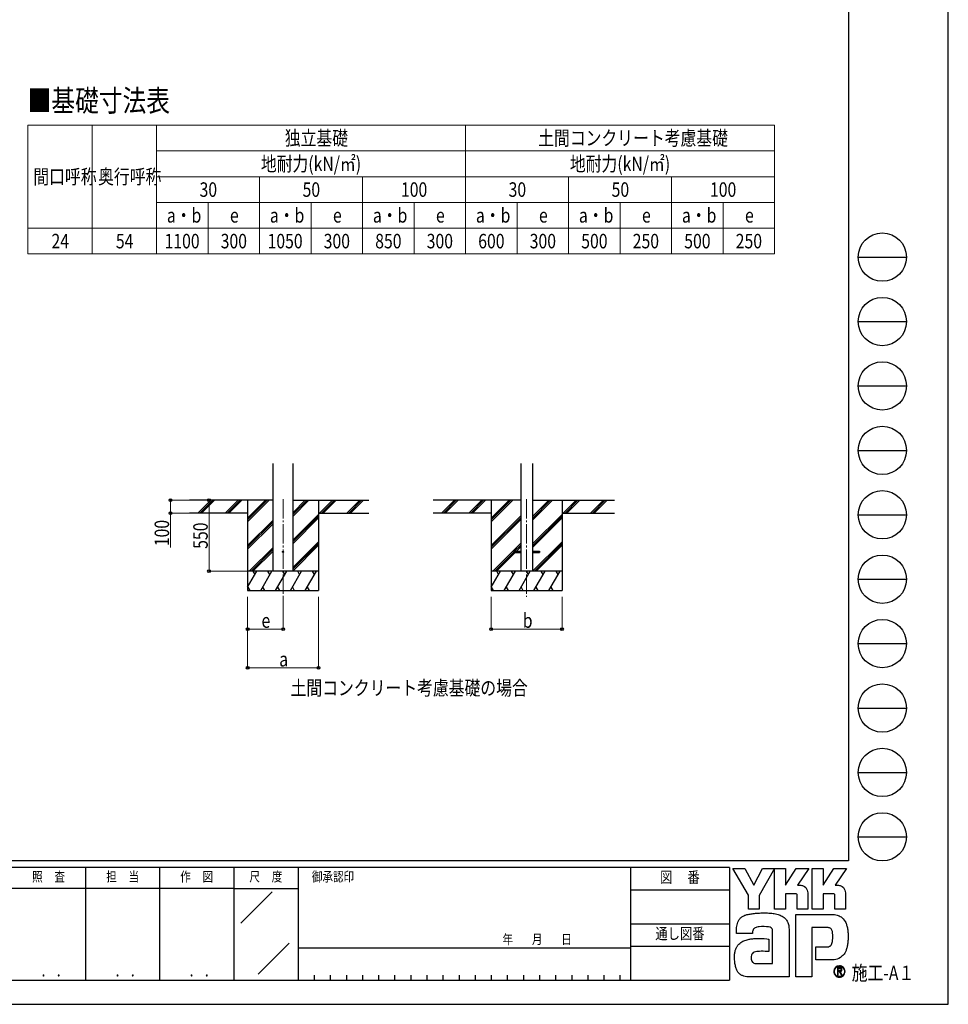
# Model space of a CAD drawing. Units: millimetres. Extents: x 0 to 21025, y 0 to 14850.
# Drawn here: x 13813 to 21025, y 0 to 7643 of the extents above; entities that cross this region are included whole.
import ezdxf
from ezdxf.enums import TextEntityAlignment as Align

# ---------------------------------------------------------------- set-up
doc = ezdxf.new("R2010")
doc.units = ezdxf.units.MM
doc.linetypes.add('YCENTER_1', pattern=[13, 10, -1, 1, -1])
for name, color, linetype, lineweight in [('TABLE1', 255, 'Continuous', 13), ('USER1', 3, 'Continuous', 13), ('YKK_12', 2, 'Continuous', 13), ('YKK_13', 4, 'Continuous', 30), ('YKK_A1', 4, 'Continuous', 30), ('YKK_D', 6, 'Continuous', 13), ('YKK_ZWAK', 7, 'Continuous', 30)]:
    doc.layers.add(name, color=color, linetype=linetype, lineweight=lineweight)
doc.styles.add('text-b', font='extslim2.shx', dxfattribs={"width": 0.8, "bigfont": 'extfont2.shx'})

msp = doc.modelspace()

# ---------------------------------------------------------------- linework, layer by layer
at = {"layer": 'TABLE1'}
for p, q in [((13876, 6824.5), (19676, 6824.5)), ((13876, 6824.5), (13876, 5824.5)), ((14376, 6824.5), (14376, 5824.5)), ((14876, 6824.5), (14876, 5824.5)), ((17276, 6824.5), (17276, 5824.5)), ((19676, 6824.5), (19676, 6224.5)), ((14876, 6624.5), (19676, 6624.5)), ((14876, 6424.5), (19676, 6424.5)), ((15676, 6424.5), (15676, 5824.5)), ((16476, 6424.5), (16476, 5824.5)), ((18076, 6424.5), (18076, 5824.5)), ((18876, 6424.5), (18876, 5824.5)), ((14876, 6224.5), (19676, 6224.5)), ((15276, 6224.5), (15276, 5824.5)), ((16076, 6224.5), (16076, 5824.5)), ((16876, 6224.5), (16876, 5824.5)), ((17676, 6224.5), (17676, 5824.5)), ((18476, 6224.5), (18476, 5824.5)), ((19276, 6224.5), (19276, 5824.5)), ((19676, 6224.5), (19676, 5824.5)), ((13876, 6024.5), (19676, 6024.5)), ((13876, 5824.5), (19676, 5824.5))]:
    msp.add_line(p, q, dxfattribs=at)
at = {"layer": 'YKK_12', "linetype": 'YCENTER_1', "ltscale": 15}
for p, q in [((15858.5, 3921.7), (15858.5, 3162.5)), ((17750, 3921.7), (17750, 3162.5))]:
    msp.add_line(p, q, dxfattribs=at)
at = {"layer": 'YKK_13', "ltscale": 20}
for p, q in [((17650, 3517), (17650, 3508)), ((17650, 3517), (17704.8, 3517)), ((17795.2, 3517), (17850, 3517)), ((17850, 3517), (17850, 3508)), ((17650, 3508), (17704.8, 3508)), ((17795.2, 3508), (17850, 3508))]:
    msp.add_line(p, q, dxfattribs=at)
msp.add_circle((15858.5, 3512.5), 5, dxfattribs=at)
at = {"layer": 'YKK_A1', "ltscale": 20}
for p, q in [((15780.7, 3362.5), (15780.7, 4197.9)), ((15936.2, 3362.5), (15936.2, 4197.9)), ((17704.8, 4197.9), (17704.8, 3362.5)), ((17795.2, 4197.9), (17795.2, 3362.5))]:
    msp.add_line(p, q, dxfattribs=at)
at = {"layer": 'YKK_A1'}
for p, q in [((15780.7, 3912.5), (15132.5, 3912.5)), ((15199.2, 3813.9), (15297.8, 3912.5)), ((15212, 3812.5), (15312, 3912.5)), ((15226.1, 3812.5), (15326.1, 3912.5)), ((15411.3, 3813.9), (15509.9, 3912.5)), ((15424.1, 3812.5), (15524.1, 3912.5)), ((15438.2, 3812.5), (15538.2, 3912.5)), ((15583.5, 3912.5), (15583.5, 3212.5)), ((15583.5, 3745.6), (15750.4, 3912.5)), ((15583.5, 3759.8), (15736.2, 3912.5)), ((15583.5, 3773.9), (15722.1, 3912.5)), ((15936.2, 3790), (16058.7, 3912.5)), ((15936.2, 3804.1), (16044.6, 3912.5)), ((15936.2, 3818.3), (16030.4, 3912.5)), ((15936.2, 3912.5), (16524.1, 3912.5)), ((16133.5, 3912.5), (16133.5, 3212.5)), ((16142.6, 3812.5), (16242.6, 3912.5)), ((16156.7, 3812.5), (16256.7, 3912.5)), ((16170.9, 3812.5), (16270.9, 3912.5)), ((16354.7, 3812.5), (16454.7, 3912.5)), ((16368.9, 3812.5), (16468.9, 3912.5)), ((16383, 3812.5), (16483, 3912.5)), ((17704.8, 3912.5), (17024.1, 3912.5)), ((17090.8, 3813.9), (17189.4, 3912.5)), ((17103.5, 3812.5), (17203.5, 3912.5)), ((17117.7, 3812.5), (17217.7, 3912.5)), ((17302.9, 3813.9), (17401.5, 3912.5)), ((17315.7, 3812.5), (17415.7, 3912.5)), ((17329.8, 3812.5), (17429.8, 3912.5)), ((17475, 3912.5), (17475, 3212.5)), ((17475, 3745.6), (17641.9, 3912.5)), ((17475, 3759.8), (17627.8, 3912.5)), ((17475, 3773.9), (17613.6, 3912.5)), ((17795.2, 3757.5), (17950.3, 3912.5)), ((17795.2, 3771.6), (17936.2, 3912.5)), ((17795.2, 3785.7), (17922, 3912.5)), ((17795.2, 3912.5), (18433.3, 3912.5)), ((18025, 3912.5), (18025, 3212.5)), ((18034.1, 3812.5), (18134.1, 3912.5)), ((18048.3, 3812.5), (18148.3, 3912.5)), ((18062.4, 3812.5), (18162.4, 3912.5)), ((18246.3, 3812.5), (18346.3, 3912.5)), ((18260.4, 3812.5), (18360.4, 3912.5)), ((18274.6, 3812.5), (18374.6, 3912.5)), ((15583.5, 3812.5), (15132.5, 3812.5)), ((15583.5, 3561.8), (15780.7, 3759)), ((15936.2, 3606.2), (16133.5, 3803.4)), ((15936.2, 3592), (16133.5, 3789.3)), ((15936.2, 3577.9), (16133.5, 3775.1)), ((16133.5, 3812.5), (16524.1, 3812.5)), ((17475, 3812.5), (17024.1, 3812.5)), ((17475, 3561.8), (17704.8, 3791.6)), ((17475, 3547.6), (17704.8, 3777.4)), ((17475, 3533.5), (17704.8, 3763.3)), ((17795.2, 3573.6), (18025, 3803.4)), ((17795.2, 3559.5), (18025, 3789.3)), ((17795.2, 3545.3), (18025, 3775.1)), ((18025, 3812.5), (18433.3, 3812.5)), ((15583.5, 3547.6), (15780.7, 3744.9)), ((15583.5, 3533.5), (15780.7, 3730.7)), ((15596.3, 3362.5), (15780.7, 3546.9)), ((15610.5, 3362.5), (15780.7, 3532.7)), ((15624.6, 3362.5), (15780.7, 3518.6)), ((15936.2, 3394), (16133.5, 3591.3)), ((15936.2, 3379.9), (16133.5, 3577.1)), ((15936.2, 3365.7), (16133.5, 3563)), ((17487.9, 3362.5), (17704.8, 3579.4)), ((17656.6, 3517), (17704.8, 3565.3)), ((17670.7, 3517), (17704.8, 3551.2)), ((17796.3, 3362.5), (18025, 3591.3)), ((17810.4, 3362.5), (18025, 3577.1)), ((17824.6, 3362.5), (18025, 3563)), ((17502, 3362.5), (17650, 3510.5)), ((17516.2, 3362.5), (17661.7, 3508)), ((15583.5, 3237.1), (15655.9, 3362.5)), ((15684.8, 3212.5), (15771.4, 3362.5)), ((15800.2, 3212.5), (15886.8, 3362.5)), ((15915.7, 3212.5), (16002.3, 3362.5)), ((16031.2, 3212.5), (16117.8, 3362.5)), ((17475, 3237.1), (17547.5, 3362.5)), ((17576.3, 3212.5), (17662.9, 3362.5)), ((17691.8, 3212.5), (17778.4, 3362.5)), ((17807.3, 3212.5), (17893.9, 3362.5)), ((17922.8, 3212.5), (18009.4, 3362.5)), ((15583.5, 3212.5), (16133.5, 3212.5)), ((15584.3, 3238.5), (15599.3, 3212.5)), ((15699.8, 3238.5), (15714.8, 3212.5)), ((15815.2, 3238.5), (15830.2, 3212.5)), ((15930.7, 3238.5), (15945.7, 3212.5)), ((16046.2, 3238.5), (16061.2, 3212.5)), ((17475, 3212.5), (18025, 3212.5)), ((17475.9, 3238.5), (17490.9, 3212.5)), ((17591.3, 3238.5), (17606.3, 3212.5)), ((17706.8, 3238.5), (17721.8, 3212.5)), ((17822.3, 3238.5), (17837.3, 3212.5)), ((17937.8, 3238.5), (17952.8, 3212.5))]:
    msp.add_line(p, q, dxfattribs=at)
at = {"layer": 'YKK_A1', "ltscale": 0.5}
for p, q in [((16133.5, 3362.5), (15583.5, 3362.5)), ((15640.9, 3336.5), (15625.9, 3362.5)), ((15756.4, 3336.5), (15741.4, 3362.5)), ((15871.8, 3336.5), (15856.8, 3362.5)), ((15987.3, 3336.5), (15972.3, 3362.5)), ((16102.8, 3336.5), (16087.8, 3362.5)), ((18025, 3362.5), (17475, 3362.5)), ((17532.5, 3336.5), (17517.5, 3362.5)), ((17647.9, 3336.5), (17632.9, 3362.5)), ((17763.4, 3336.5), (17748.4, 3362.5)), ((17878.9, 3336.5), (17863.9, 3362.5)), ((17994.4, 3336.5), (17979.4, 3362.5))]:
    msp.add_line(p, q, dxfattribs=at)
at = {"layer": 'YKK_D'}
for p, q in [((15131.5, 3912.5), (14982.5, 3912.5)), ((14983.5, 3912.5), (14983.5, 3812.5)), ((15283.5, 3912.5), (15283.5, 3362.5)), ((15131.5, 3812.5), (14982.5, 3812.5)), ((14983.5, 3812.5), (14983.5, 3546)), ((15582.5, 3362.5), (15282.5, 3362.5)), ((15583.5, 3162.5), (15583.5, 2611.5)), ((15583.5, 3162.5), (15583.5, 2911.5)), ((15858.5, 3161.5), (15858.5, 2911.5)), ((16133.5, 3162.5), (16133.5, 2611.5)), ((17475, 3162.5), (17475, 2911.5)), ((18025, 3162.5), (18025, 2911.5)), ((15858.5, 2912.5), (15583.5, 2912.5)), ((17475, 2912.5), (18025, 2912.5)), ((15583.5, 2612.5), (16133.5, 2612.5))]:
    msp.add_line(p, q, dxfattribs=at)
at = {"layer": 'YKK_D', "linetype": 'ByBlock', "lineweight": -2}
for centre in [(14983.5, 3912.5), (15283.5, 3912.5), (14983.5, 3812.5), (15283.5, 3362.5), (15583.5, 2912.5), (15858.5, 2912.5), (17475, 2912.5), (18025, 2912.5), (15583.5, 2612.5), (16133.5, 2612.5)]:
    msp.add_circle(centre, 10.6, dxfattribs=at)
at = {"layer": 'YKK_ZWAK'}
for p, q in [((21025, 0), (21025, 14850)), ((20250, 14362.5), (20250, 1112.5)), ((20325, 5800), (20700, 5800)), ((20325, 5300), (20700, 5300)), ((20325, 4800), (20700, 4800)), ((20325, 4300), (20700, 4300)), ((20325, 3800), (20700, 3800)), ((20325, 3300), (20700, 3300)), ((20325, 2800), (20700, 2800)), ((20325, 2300), (20700, 2300)), ((20325, 1800), (20700, 1800)), ((20325, 1300), (20700, 1300)), ((20250, 1112.5), (750, 1112.5)), ((15475, 1062.5), (13750, 1062.5)), ((14325, 1062.5), (14325, 187.5)), ((14900, 1062.5), (14900, 187.5)), ((15475, 1062.5), (15475, 187.5)), ((15975, 1062.5), (15475, 1062.5)), ((18556.3, 1062.5), (15975, 1062.5)), ((15975, 1062.5), (15975, 187.5)), ((18556.3, 1062.5), (18556.3, 187.5)), ((19325, 1062.5), (18556.3, 1062.5)), ((19325, 1062.5), (19325, 187.5)), ((15475, 900), (13750, 900)), ((15475, 900), (15975, 900)), ((15530.3, 629.3), (15775.1, 874.1)), ((18556.3, 887.5), (19325, 887.5)), ((18556.3, 625), (19325, 625)), ((15664.2, 235), (15904.7, 475.6)), ((15975, 437.5), (18556.3, 437.5)), ((19325, 450), (18556.3, 450)), ((13750, 187.5), (15475, 187.5)), ((15475, 187.5), (15975, 187.5)), ((15975, 187.5), (18556.3, 187.5)), ((16100, 225), (16100, 187.5)), ((16225, 225), (16225, 187.5)), ((16350, 225), (16350, 187.5)), ((16475, 225), (16475, 187.5)), ((16600, 225), (16600, 187.5)), ((16725, 225), (16725, 187.5)), ((16850, 225), (16850, 187.5)), ((16975, 225), (16975, 187.5)), ((17100, 225), (17100, 187.5)), ((17225, 225), (17225, 187.5)), ((17350, 225), (17350, 187.5)), ((17475, 225), (17475, 187.5)), ((17600, 225), (17600, 187.5)), ((17725, 225), (17725, 187.5)), ((17850, 225), (17850, 187.5)), ((17975, 225), (17975, 187.5)), ((18100, 225), (18100, 187.5)), ((18225, 225), (18225, 187.5)), ((18350, 225), (18350, 187.5)), ((18475, 225), (18475, 187.5)), ((18556.3, 187.5), (19325, 187.5)), ((0, 0), (21025, 0))]:
    msp.add_line(p, q, dxfattribs=at)
at = {"layer": 'YKK_ZWAK', "linetype": 'ByBlock', "lineweight": -2}
msp.add_lwpolyline([(19352.5, 1055), (19444.6, 1055), (19513.7, 924.8), (19582.6, 1055), (19674.7, 1055), (19556.7, 845), (19556.7, 739.7), (19472.7, 739.7), (19472.7, 847.9)], close=True, dxfattribs=at)
for points in [[(19874.4, 924.5, -0.051726), (19887.2, 923.2, -0.052499), (19898.8, 919.5), (19908.9, 913.7), (19917.4, 906.2), (19924.3, 897.2), (19929.4, 887.1), (19932.5, 876.3), (19933.6, 864.9), (19933.6, 739.5), (19851, 739.5), (19851, 846.5, 0.432687), (19838.9, 858.5), (19759.4, 858.5), (19759.4, 739.8), (19674.8, 739.8), (19674.8, 1055), (19759.4, 1055), (19759.4, 926), (19842.7, 1055), (19942.1, 1055), (19852.9, 924.5), (19856.1, 924.5), (19859.5, 924.5), (19863.1, 924.5), (19866.6, 924.5), (19869.7, 924.5), (19872.2, 924.5), (19873.8, 924.5)], [(20166.8, 924.5, -0.051663), (20179.7, 923.2, -0.052338), (20191.2, 919.5), (20201.3, 913.7), (20209.9, 906.2), (20216.9, 897.2), (20222, 887.1), (20225.1, 876.3), (20226.2, 864.9), (20226.2, 739.7), (20143.4, 739.7), (20143.4, 846.5, 0.435514), (20131.3, 858.5), (20051.9, 858.5), (20051.9, 739.7), (19967.2, 739.7), (19967.2, 1055), (20051.9, 1055), (20051.9, 926), (20135.1, 1055), (20234.5, 1055), (20145.3, 924.5), (20148.5, 924.5), (20152, 924.5), (20155.6, 924.5), (20159, 924.5), (20162.1, 924.5), (20164.6, 924.5), (20166.2, 924.5)], [(19578.6, 709.6, -0.018094), (19621.7, 709.3, -0.024721), (19663.9, 705.4, -0.036616), (19702.7, 697.1, -0.058112), (19735.3, 683.4, -0.03375), (19749, 674.2, -0.037521), (19760.3, 664, -0.039357), (19769.4, 652.7, -0.0386), (19776.5, 640.4, -0.035423), (19781.8, 627.1), (19785.3, 612.7), (19787.3, 597.4), (19788, 581), (19788, 212.5), (19486.4, 212.5, -0.028892), (19459.6, 213.9, -0.043915), (19436.1, 218.6, -0.060177), (19415.8, 227.3, -0.069903), (19398.9, 240.7, -0.065797), (19385.3, 259.5, -0.051969), (19375, 284.5, -0.037389), (19368.2, 316.4, -0.026103), (19364.8, 355.8, -0.034557), (19365.7, 389.4, -0.041878), (19370.8, 417.3, -0.048259), (19379.4, 440.3, -0.051361), (19390.9, 458.7, -0.04953), (19404.9, 473.3, -0.043327), (19420.5, 484.5, -0.034891), (19437.3, 492.9, -0.026086), (19454.6, 499.1, -0.029358), (19484.8, 506.2, -0.022398), (19515.4, 510.1, -0.01753), (19545, 511.6, -0.014179), (19572.4, 511.2), (19596, 509.6), (19614.6, 507.5), (19626.8, 505.6), (19631.1, 504.4), (19631.1, 408.8), (19617.3, 410.3), (19602.1, 411.1), (19586.6, 411.4), (19571.7, 411.4), (19558.4, 411.1), (19547.7, 410.7), (19540.6, 410.4), (19538, 410.3), (19527.2, 408.3), (19517.8, 405.2), (19510, 401), (19503.7, 395.6), (19498.8, 389), (19495.5, 381.2), (19493.6, 372.3), (19493.2, 362), (19494.4, 350.8), (19496.8, 341.5), (19500.2, 334), (19504.6, 328), (19509.7, 323.5), (19515.3, 320.2), (19521.5, 318), (19527.9, 316.7), (19660.7, 316.7), (19660.7, 562.3), (19660.7, 567.2), (19660.4, 571.9), (19659.8, 576.5), (19658.7, 580.9), (19657.2, 584.9), (19655, 588.6), (19652.1, 591.9), (19648.5, 594.7), (19640.7, 597.7), (19628.2, 600.3), (19612.4, 602.2), (19594.3, 603.3), (19575.2, 603.2), (19556.4, 601.8, 0.027851), (19539.1, 598.9, 0.045184), (19524.5, 594.2), (19518.7, 590.9), (19514.1, 587), (19510.7, 582.3), (19508.2, 577), (19506.5, 571.2), (19505.4, 564.8), (19504.7, 558), (19504.3, 550.8), (19379.4, 550.5), (19379.7, 567.6), (19380.4, 586.8, -0.022557), (19382.5, 607.2, -0.03534), (19387.1, 627.7, -0.049232), (19395.1, 647.6, -0.06152), (19407.8, 665.7, -0.06655), (19426.1, 681.2, -0.061399), (19451.1, 693.1, -0.028035), (19471, 698.1, -0.015355), (19500.7, 703.1, -0.013333), (19537.4, 707.2, -0.014543)], [(20238.6, 443.9, -0.035312), (20230.6, 417.2, -0.058477), (20220.2, 396.8, -0.028882), (20209.9, 383.6, -0.030955), (20198.9, 372.6), (20187.4, 363.6), (20175.4, 356.6), (20163, 351.3), (20150.3, 347.7), (20137.3, 345.6), (20124.3, 345), (19995.9, 345), (19995.9, 445.8), (20068.3, 445.8), (20081.7, 446), (20093.4, 447.2), (20103.5, 450.1, 0.088267), (20111.8, 455.8, 0.083745), (20118.4, 465, 0.058286), (20123.2, 478.6, 0.036044), (20126.1, 497.5, 0.022073), (20127.1, 522.5), (20126.9, 538.4), (20126.2, 552.8), (20124.4, 565.3), (20121.1, 576, 0.073112), (20115.9, 584.6, 0.087251), (20108.4, 591, 0.077447), (20098.1, 594.9, 0.055437), (20084.7, 596.2), (19965.5, 596.2), (19965.5, 212.5), (19840.6, 212.5), (19840.6, 698), (20130.9, 698, -0.040311), (20152.2, 695.5, -0.042197), (20170.6, 690.2, -0.041885), (20186.1, 682.7, -0.039554), (20198.9, 673.7, -0.035941), (20209.3, 663.7), (20217.4, 653.4), (20223.5, 643.5), (20227.8, 634.5, -0.04472), (20237.3, 608.1, -0.030712), (20243.6, 577.1, -0.023866), (20246.7, 543.4, -0.021133), (20246.8, 508.8, -0.021507), (20244.1, 475, -0.025417)], [(20210.4, 285.7, 0.199597), (20179.2, 298.6, 0.413355), (20135.2, 254.6, 0.200198), (20148.1, 223.4, 0.19909), (20179.2, 210.5, 0.198684), (20210.4, 223.4, 0.200316), (20223.3, 254.6, 0.20047), (20210.4, 285.7)], [(20179.2, 215.1, -0.201097), (20151.3, 226.7, -0.201372), (20139.8, 254.6, -0.200369), (20151.3, 282.5, -0.200196), (20179.2, 294, -0.199293), (20207.1, 282.5, -0.199206), (20218.7, 254.6, -0.413286), (20179.2, 215.1)], [(20191.2, 274.4, -0.196518), (20193.4, 268.5), (20193.1, 265.8), (20192.1, 263.7), (20190.7, 262.1), (20188.9, 260.9), (20186.9, 260.1), (20184.8, 259.6), (20182.7, 259.4), (20180.8, 259.3), (20175.9, 259.3), (20178.4, 255.1), (20194.7, 227), (20201.3, 227), (20185.5, 254), (20187, 254.3), (20188.4, 254.7), (20189.7, 255.1), (20191, 255.7), (20192.2, 256.3), (20193.3, 257), (20194.3, 257.7), (20195.2, 258.6, 0.200182), (20199, 268.5), (20199, 270), (20198.8, 271.4), (20198.5, 272.7), (20198, 274), (20197.5, 275.3), (20196.9, 276.4), (20196.1, 277.5), (20195.2, 278.5), (20194, 279.5), (20192.8, 280.4), (20191.4, 281.1), (20189.8, 281.8), (20188.2, 282.3), (20186.5, 282.6), (20184.6, 282.8), (20182.7, 282.9), (20163.7, 282.9), (20163.7, 227.1), (20169.5, 227.1), (20169.5, 277.2), (20182.7, 277.2), (20184.1, 277.2), (20185.3, 277), (20186.5, 276.8), (20187.7, 276.5), (20188.7, 276.1), (20189.6, 275.6), (20190.4, 275.1)]]:
    msp.add_lwpolyline(points, format="xyb", close=True, dxfattribs=at)
at = {"layer": 'YKK_ZWAK'}
for centre in [(20512.5, 5800), (20512.5, 5300), (20512.5, 4800), (20512.5, 4300), (20512.5, 3800), (20512.5, 3300), (20512.5, 2800), (20512.5, 2300), (20512.5, 1800), (20512.5, 1300)]:
    msp.add_circle(centre, 187.5, dxfattribs=at)

# ---------------------------------------------------------------- texts
at = {"layer": 'TABLE1', "style": 'text-b', "width": 0.8}
for s, p in [('独立基礎', (15872, 6668.2)), ('土間コンクリート考慮基礎', (17840, 6668.2)), ('地耐力(kN/㎡)', (15686, 6468.2)), ('地耐力(kN/㎡)', (18086, 6468.2)), ('間口呼称', (13919, 6368.2)), ('奥行呼称', (14422, 6368.2)), ('30', (15210, 6268.2)), ('50', (16010, 6268.2)), ('100', (16774, 6268.2)), ('30', (17610, 6268.2)), ('50', (18410, 6268.2)), ('100', (19174, 6268.2)), ('a・b', (14956, 6068.2)), ('e', (15446, 6068.2)), ('a・b', (15756, 6068.2)), ('e', (16246, 6068.2)), ('a・b', (16556, 6068.2)), ('e', (17046, 6068.2)), ('a・b', (17356, 6068.2)), ('e', (17846, 6068.2)), ('a・b', (18156, 6068.2)), ('e', (18646, 6068.2)), ('a・b', (18956, 6068.2)), ('e', (19446, 6068.2)), ('24', (14060, 5868.2)), ('54', (14560, 5868.2)), ('1100', (14938, 5868.2)), ('300', (15374, 5868.2)), ('1050', (15738, 5868.2)), ('300', (16174, 5868.2)), ('850', (16574, 5868.2)), ('300', (16974, 5868.2)), ('600', (17374, 5868.2)), ('300', (17774, 5868.2)), ('500', (18174, 5868.2)), ('250', (18574, 5868.2)), ('500', (18974, 5868.2)), ('250', (19374, 5868.2))]:
    msp.add_text(s, height=112.5, dxfattribs=at).set_placement(p)
at = {"layer": 'USER1', "style": 'text-b', "width": 0.8}
for s, height, p in [('■基礎寸法表', 168.8, (13875, 6930.9)), ('土間コンクリート考慮基礎の場合', 112.5, (15917, 2399.5))]:
    msp.add_text(s, height=height, dxfattribs=at).set_placement(p)
at = {"layer": 'YKK_D', "style": 'text-b', "width": 0.8}
for s, p in [('100', (14973.5, 3556)), ('550', (15273.5, 3535.5))]:
    msp.add_text(s, height=112.5, rotation=90, dxfattribs=at).set_placement(p)
for s, p in [('e', (15691, 2922.5)), ('b', (17720, 2922.5)), ('a', (15828.5, 2622.5))]:
    msp.add_text(s, height=112.5, dxfattribs=at).set_placement(p)
at = {"layer": 'YKK_ZWAK', "style": 'text-b', "width": 0.8}
for s, height, p in [('照     査', 75, (14037.5, 981.2)), ('担     当', 75, (14612.5, 981.2)), ('作     図', 75, (15187.5, 981.2)), ('尺     度', 75, (15725, 981.2)), ('御承認印', 75, (16246.3, 981.2)), ('図\u3000 番', 87.5, (18940.7, 975)), ('通し図番', 87.5, (18940.7, 537.5))]:
    msp.add_text(s, height=height, dxfattribs=at).set_placement(p, align=Align.MIDDLE)
for s, height, p in [('年        月        日', 75, (17562.3, 467)), ('施工-A１', 112.5, (20275, 187.5)), ('． ．', 88.38, (13975, 214.1)), ('． ．', 88.38, (14550, 214.1)), ('． ．', 88.38, (15125, 214.1))]:
    msp.add_text(s, height=height, dxfattribs=at).set_placement(p)

doc.saveas('drawing.dxf')
